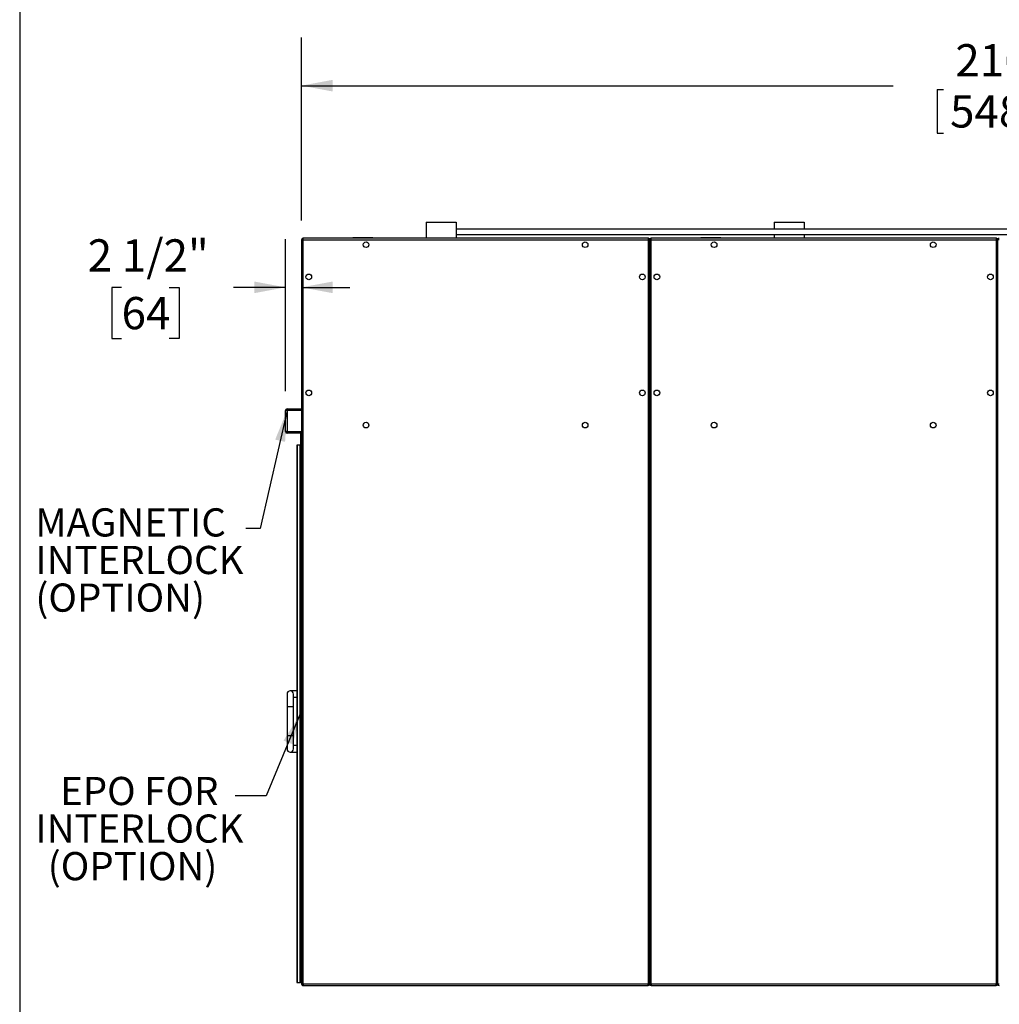
# Model space of a CAD drawing. Units: inches. Extents: x 0.3 to 10.6, y 0.4 to 8.2.
# Drawn here: x 0.3 to 2.8, y 2.6 to 5.2 of the extents above; entities that cross this region are included whole.
import ezdxf

# ---------------------------------------------------------------- set-up
doc = ezdxf.new("R2010")
doc.units = ezdxf.units.IN
doc.header["$MEASUREMENT"] = 0
for name, color, linetype in [('DIMENSION', 15, 'Continuous'), ('REF00BDR', 5, 'Continuous'), ('TEXT', 96, 'Continuous')]:
    doc.layers.add(name, color=color, linetype=linetype)
doc.styles.add('SLDTEXTSTYLE0', font='TXT', dxfattribs={"width": 0.7})
doc.styles.add('SLDTEXTSTYLE4', font='TXT', dxfattribs={"width": 0.75})
doc.dimstyles.new('SLDDIMSTYLE0', dxfattribs={"dimtxt": 0.083333, "dimasz": 0.08, "dimexe": 0, "dimexo": 0.0625, "dimgap": 0.020833, "dimtad": 0, "dimtih": 1, "dimtoh": 1, "dimdec": 6, "dimlfac": 60, "dimrnd": 1e-09, "dimzin": 12, "dimdsep": 46, "dimlunit": 5, "dimtxsty": 'SLDTEXTSTYLE4', "dimsah": 1, "dimcen": 0.09, "dimadec": 0, "dimazin": 3, "dimtfac": 1, "dimtdec": 3, "dimtmove": 0, "dimatfit": 0, "dimfxl": 1, "dimfrac": 2, "dimtolj": 1, "dimtzin": 12, "dimarcsym": 0})
doc.dimstyles.new('SLDDIMSTYLE3', dxfattribs={"dimtxt": 0.18, "dimasz": 0.08, "dimexe": 0, "dimexo": 0.0625, "dimgap": 0, "dimtad": 0, "dimtih": 1, "dimtoh": 1, "dimdec": 0, "dimrnd": 1e-09, "dimzin": 0, "dimdsep": 46, "dimlunit": 5, "dimtxsty": 'Standard', "dimsah": 1, "dimcen": 0.09, "dimadec": 0, "dimazin": 0, "dimtfac": 0.08, "dimtdec": 0, "dimtofl": 0, "dimtmove": 0, "dimatfit": 3, "dimfxl": 1, "dimfrac": 2, "dimtolj": 1, "dimtzin": 0, "dimarcsym": 0})
doc.dimstyles.new('SLDDIMSTYLE4', dxfattribs={"dimtxt": 0.083333, "dimasz": 0.08, "dimexe": 0, "dimexo": 0.0625, "dimgap": 0.020833, "dimtad": 0, "dimtih": 1, "dimtoh": 1, "dimdec": 3, "dimlfac": 60, "dimrnd": 1e-09, "dimzin": 12, "dimdsep": 46, "dimlunit": 5, "dimtxsty": 'SLDTEXTSTYLE4', "dimsah": 1, "dimcen": 0.09, "dimadec": 0, "dimazin": 3, "dimtfac": 1, "dimtdec": 3, "dimtofl": 0, "dimtmove": 0, "dimatfit": 3, "dimfxl": 1, "dimfrac": 2, "dimtolj": 1, "dimtzin": 12, "dimarcsym": 0})

# ---------------------------------------------------------------- blocks, each defined once
blk = doc.blocks.new('_D_7')
at = {"layer": 'DIMENSION', "color": 7}
for p, q in [((1.0363, 4.6633), (1.0363, 5.1372)), ((4.6363, 4.6633), (4.6363, 5.1372)), ((1.0363, 5.0122), (2.5662, 5.0122)), ((2.6794, 5.0023), (2.6794, 4.8897)), ((2.6794, 5.0023), (2.6963, 5.0023)), ((2.9932, 5.0023), (2.9763, 5.0023)), ((2.9932, 5.0023), (2.9932, 4.8897)), ((4.6363, 5.0122), (3.1064, 5.0122)), ((2.6794, 4.8897), (2.6963, 4.8897)), ((2.9932, 4.8897), (2.9763, 4.8897))]:
    blk.add_line(p, q, dxfattribs=at)
for points in [[(1.0363, 5.0122), (1.1163, 4.9972), (1.1163, 5.0272)], [(4.6363, 5.0122), (4.5563, 5.0272), (4.5563, 4.9972)]]:
    blk.add_solid(points, dxfattribs=at)
at = {"layer": 'DIMENSION', "color": 7, "char_height": 0.08333, "attachment_point": 1, "style": 'SLDTEXTSTYLE4'}
for s, insert in [('216"', (2.7267, 5.1196)), ('5486', (2.7131, 4.9872))]:
    blk.add_mtext(s, dxfattribs=dict(at, insert=insert))
blk = doc.blocks.new('_D_8')
at = {"layer": 'DIMENSION', "color": 7}
for p, q in [((0.9946, 4.2216), (0.9946, 4.6155)), ((0.5709, 4.4905), (0.5456, 4.4905)), ((0.5456, 4.4905), (0.5456, 4.3581)), ((0.6941, 4.4905), (0.7194, 4.4905)), ((0.7194, 4.4905), (0.7194, 4.3581)), ((0.9946, 4.4905), (0.8601, 4.4905)), ((1.0363, 4.4905), (1.1613, 4.4905)), ((0.5456, 4.3581), (0.5709, 4.3581)), ((0.7194, 4.3581), (0.6941, 4.3581))]:
    blk.add_line(p, q, dxfattribs=at)
for points in [[(0.9946, 4.4905), (0.9146, 4.5055), (0.9146, 4.4755)], [(1.0363, 4.4905), (1.1163, 4.4755), (1.1163, 4.5055)]]:
    blk.add_solid(points, dxfattribs=at)
at = {"layer": 'DIMENSION', "color": 7, "char_height": 0.08333, "attachment_point": 1, "style": 'SLDTEXTSTYLE4'}
for s, insert in [('2 1/2"', (0.4833, 4.6148)), ('64', (0.5709, 4.4655))]:
    blk.add_mtext(s, dxfattribs=dict(at, insert=insert))
blk = doc.blocks.new('SW_NOTE_0_8')
at = {"layer": 'TEXT', "color": 0, "char_height": 0.07292, "attachment_point": 1, "style": 'SLDTEXTSTYLE0'}
for s, insert in [('EPO FOR', (-0.453, 0.0486)), ('INTERLOCK', (-0.5168, -0.0486)), ('(OPTION)', (-0.4849, -0.1458))]:
    blk.add_mtext(s, dxfattribs=dict(at, insert=insert))
blk = doc.blocks.new('SW_NOTE_0_9')
at = {"layer": 'TEXT', "color": 0, "char_height": 0.07292, "attachment_point": 1, "style": 'SLDTEXTSTYLE0'}
for s, insert in [('MAGNETIC', (-0.5445, 0.0521)), ('INTERLOCK', (-0.5445, -0.0451)), ('(OPTION)', (-0.5445, -0.1424))]:
    blk.add_mtext(s, dxfattribs=dict(at, insert=insert))

msp = doc.modelspace()

# ---------------------------------------------------------------- linework, layer by layer
at = {"color": 7, "linetype": 'Continuous', "lineweight": 25}
for p, q in [((1.35814943, 4.6591371), (1.35814943, 4.61747044)), ((1.35814943, 4.6591371), (1.43627454, 4.6591371)), ((1.43627454, 4.6591371), (1.43627454, 4.61747044)), ((4.6362745, 4.64142877), (1.43627454, 4.64142877)), ((2.25814953, 4.6591371), (2.25814953, 4.64142877)), ((2.25814953, 4.6591371), (2.33627448, 4.6591371)), ((2.33627448, 4.6591371), (2.33627448, 4.64142877)), ((1.03627449, 4.61330379), (1.03627449, 2.68830377)), ((1.04044119, 4.61330379), (1.03627449, 4.61330379)), ((1.93210774, 4.61747044), (1.04044119, 4.61747044)), ((1.04044119, 4.61330379), (1.04044119, 4.61747044)), ((1.04044119, 4.61330379), (1.93210774, 4.61330379)), ((1.04044119, 2.68830377), (1.04044119, 4.61330379)), ((1.16856614, 4.6191371), (1.16856614, 4.61747044)), ((1.16856614, 4.6191371), (1.2206495, 4.6191371)), ((1.2206495, 4.61747044), (1.2206495, 4.6191371)), ((1.43627454, 4.62684542), (4.6362745, 4.62684542)), ((1.93210774, 4.61747044), (1.93210774, 4.61330379)), ((1.93210774, 4.61330379), (1.93210774, 2.68830377)), ((1.93627444, 4.61330379), (1.93210774, 4.61330379)), ((1.93627444, 4.61330379), (1.93627444, 2.68830377)), ((1.94044113, 4.61330379), (1.93627444, 4.61330379)), ((1.94044113, 4.61330379), (1.94044113, 4.61747044)), ((2.83210784, 4.61747044), (1.94044113, 4.61747044)), ((1.94044113, 2.68830377), (1.94044113, 4.61330379)), ((1.94044113, 4.61330379), (2.83210784, 4.61330379)), ((2.06856609, 4.6191371), (2.06856609, 4.61747044)), ((2.06856609, 4.6191371), (2.12064944, 4.6191371)), ((2.12064944, 4.61747044), (2.12064944, 4.6191371)), ((2.25814953, 4.62684542), (2.25814953, 4.61747044)), ((2.33627448, 4.62684542), (2.33627448, 4.61747044)), ((2.83210784, 4.61747044), (2.83210784, 4.61330379)), ((2.83210784, 4.61330379), (2.83210784, 2.68830377)), ((2.83627446, 4.61330379), (2.83210784, 4.61330379)), ((2.83627446, 2.68830377), (2.83627446, 4.61330379)), ((2.84044115, 4.61330379), (2.83627446, 4.61330379)), ((0.99877457, 4.1716371), (0.99460788, 4.1716371)), ((0.99460788, 4.11747044), (0.99460788, 4.1716371)), ((0.99877457, 4.1716371), (0.99877457, 4.17580377)), ((0.99877457, 4.17580377), (1.03627449, 4.17580377)), ((1.03627449, 4.1716371), (0.99877457, 4.1716371)), ((0.99877457, 4.1716371), (0.99877457, 4.11747044)), ((0.99877457, 4.11747044), (0.99460788, 4.11747044)), ((0.99877457, 4.11330377), (0.99877457, 4.11747044)), ((0.99877457, 4.11747044), (1.03460775, 4.11747044)), ((1.03460775, 4.11330377), (0.99877457, 4.11330377)), ((1.03460775, 4.0841371), (1.03460775, 4.11747044)), ((1.02377442, 4.08205377), (1.02377442, 2.69247046)), ((1.02575216, 4.08205377), (1.02377442, 4.08205377)), ((1.02575216, 2.69247046), (1.02575216, 4.08205377)), ((1.03146044, 4.08205377), (1.02575216, 4.08205377)), ((1.03281649, 4.08205377), (1.03146044, 4.08205377)), ((1.03146044, 4.08205377), (1.03146044, 2.69247046)), ((1.0346913, 4.08205377), (1.03281649, 4.08205377)), ((1.03281649, 2.69247046), (1.03281649, 4.08205377)), ((1.03627449, 4.0841371), (1.03460775, 4.0841371)), ((1.0346913, 4.08205377), (1.0346913, 2.69247046)), ((1.03627449, 4.08205377), (1.0346913, 4.08205377)), ((1.02377442, 3.44663708), (1.00710796, 3.44663708)), ((0.99877457, 3.43830377), (0.99877457, 3.40497046)), ((1.01544103, 3.40497046), (1.01544103, 3.43830377)), ((1.01544103, 3.42997047), (1.02377442, 3.42997047)), ((0.99877457, 3.40497046), (0.99877457, 3.32997046)), ((1.01544103, 3.32997046), (1.01544103, 3.40497046)), ((0.99877457, 3.32997046), (0.99877457, 3.29663707)), ((1.01544103, 3.29663707), (1.01544103, 3.32997046)), ((1.00710796, 3.28830376), (1.02377442, 3.28830376)), ((1.02377442, 3.30497045), (1.01544103, 3.30497045)), ((1.02377442, 2.69247046), (1.02575216, 2.69247046)), ((1.02575216, 2.69247046), (1.03146044, 2.69247046)), ((1.03146044, 2.69247046), (1.03281649, 2.69247046)), ((1.0346913, 2.69247046), (1.03281649, 2.69247046)), ((1.0346913, 2.69247046), (1.03627449, 2.69247046)), ((1.04044119, 2.68830377), (1.03627449, 2.68830377)), ((1.03835768, 2.68469526), (1.03835768, 2.68413708)), ((1.03835768, 2.68413708), (1.04002442, 2.68413708)), ((1.04044119, 2.68830377), (1.04044119, 2.68413708)), ((1.93210774, 2.68830377), (1.04044119, 2.68830377)), ((1.04044119, 2.68413708), (1.93210774, 2.68413708)), ((1.93210774, 2.68413708), (1.93210774, 2.68830377)), ((1.93627444, 2.68830377), (1.93210774, 2.68830377)), ((1.94044113, 2.68830377), (1.93627444, 2.68830377)), ((2.83210784, 2.68830377), (1.94044113, 2.68830377)), ((1.94044113, 2.68830377), (1.94044113, 2.68413708)), ((1.94044113, 2.68413708), (2.83210784, 2.68413708)), ((2.83210784, 2.68413708), (2.83210784, 2.68830377)), ((2.83627446, 2.68830377), (2.83210784, 2.68830377)), ((2.84044115, 2.68830377), (2.83627446, 2.68830377))]:
    msp.add_line(p, q, dxfattribs=at)
at = {"color": 8, "linetype": 'Continuous', "lineweight": 25}
for p, q in [((1.01544103, 3.40497046), (0.99877457, 3.40497046)), ((1.01544103, 3.32997046), (0.99877457, 3.32997046)), ((1.04002442, 2.68413708), (1.04002442, 2.68415804))]:
    msp.add_line(p, q, dxfattribs=at)
at = {"color": 7, "linetype": 'Continuous', "lineweight": 25}
for centre in [(1.20294115, 4.60080377), (1.76960781, 4.60080377), (2.10294115, 4.60080377), (2.66960781, 4.60080377), (1.05502448, 4.51747044), (1.91752448, 4.51747044), (1.95502448, 4.51747044), (2.81752448, 4.51747044), (1.05502448, 4.21747044), (1.91752448, 4.21747044), (1.95502448, 4.21747044), (2.81752448, 4.21747044), (1.20294115, 4.1341371), (1.76960781, 4.1341371), (2.10294115, 4.1341371), (2.66960781, 4.1341371)]:
    msp.add_circle(centre, 0.00729167, dxfattribs=at)
for centre, radius, start, end in [((1.04044115, 4.61330377), 0.00416667, 90, 180), ((1.93210781, 4.61330377), 0.00416667, 0, 90), ((1.94044115, 4.61330377), 0.00416667, 90, 180), ((2.83210781, 4.61330377), 0.00416667, 0, 90), ((2.84044115, 4.61330377), 0.00416667, 90, 180), ((0.99877448, 4.1716371), 0.00416667, 90, 180), ((0.99877448, 4.11747044), 0.00416667, 180, 270), ((1.00710781, 3.43830377), 0.00833333, 0, 180), ((1.00710781, 3.2966371), 0.00833333, 180, 0), ((1.04044115, 2.68830377), 0.00416667, 180, 270), ((1.93210781, 2.68830377), 0.00416667, 270, 0), ((1.94044115, 2.68830377), 0.00416667, 180, 270), ((2.83210781, 2.68830377), 0.00416667, 270, 0), ((2.84044115, 2.68830377), 0.00416667, 180, 270)]:
    msp.add_arc(centre, radius, start, end, dxfattribs=at)
at = {"layer": 'REF00BDR'}
msp.add_line((0.30748735, 8.22781692), (0.30748735, 0.3510696), dxfattribs=at)

# ---------------------------------------------------------------- block references
at = {"layer": 'TEXT', "color": 7}
for name, p in [('SW_NOTE_0_9', (0.89259867, 3.86677017)), ('SW_NOTE_0_8', (0.86489739, 3.17548335))]:
    msp.add_blockref(name, p, dxfattribs=at)

# ---------------------------------------------------------------- dimensions: what is measured, and where the dimension line sits
at = {"layer": 'DIMENSION', "color": 7}
for base, p1, p2, dimstyle, picture, middle in [((4.63627448, 5.01218744), (1.03627448, 4.61330377), (4.63627448, 4.61330377), 'SLDDIMSTYLE4', '_D_7', (2.83627448, 5.01218744)), ((1.03627448, 4.49047497), (0.99460781, 4.1716371), (1.03627448, 4.61330377), 'SLDDIMSTYLE0', '_D_8', (0.63249182, 4.49047497))]:
    dim = msp.add_linear_dim(base=base, p1=p1, p2=p2, dimstyle=dimstyle, dxfattribs=at)
    dim.commit()
    dim.dimension.update_dxf_attribs({"geometry": picture, "text_midpoint": middle, "dimtype": 160})

# ---------------------------------------------------------------- leaders
at = {"layer": 'TEXT', "color": 7}
for points in [[(0.99877448, 4.1716371), (0.92893318, 3.86677017), (0.89259867, 3.86677017)], [(1.03281633, 3.3869621), (0.94438638, 3.17548335), (0.86489739, 3.17548335)]]:
    msp.add_leader(points, dimstyle='SLDDIMSTYLE3', dxfattribs=at)

doc.saveas('drawing.dxf')
